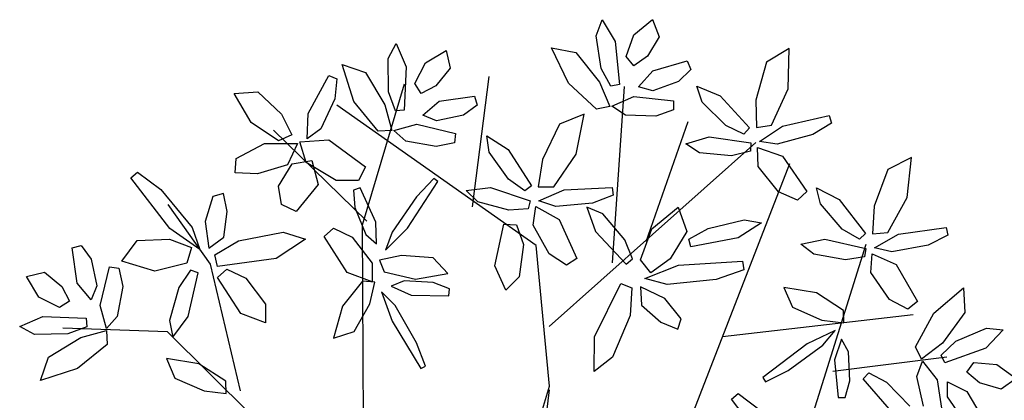
# Model space of a CAD drawing. Units: inches. Extents: x 11387 to 73799, y 694 to 39214.
# Drawn here: x 65088 to 66286, y 27142 to 27606 of the extents above; entities that cross this region are included whole.
import ezdxf

# ---------------------------------------------------------------- set-up
doc = ezdxf.new("R2010")
doc.units = ezdxf.units.IN

# ---------------------------------------------------------------- blocks, each defined once
blk = doc.blocks.new('A$C50F91C4C')
at = {"color": 0, "linetype": 'ByBlock'}
for p, q in [((0.7805, 1.3479), (0.7875, 1.3672)), ((0.7875, 1.3672), (0.8036, 1.3408)), ((0.8262, 1.3491), (0.8488, 1.3675)), ((0.8488, 1.3675), (0.8569, 1.3466)), ((0.7866, 1.3079), (0.7805, 1.3479)), ((0.817, 1.3225), (0.8262, 1.3491)), ((0.8569, 1.3466), (0.8427, 1.3231)), ((0.5274, 1.3201), (0.5371, 1.3383)), ((0.5371, 1.3383), (0.5494, 1.3099)), ((0.5728, 1.315), (0.5978, 1.3301)), ((0.5978, 1.3301), (0.603, 1.3083)), ((0.726, 1.333), (0.7555, 1.3274)), ((0.7466, 1.2904), (0.726, 1.333)), ((0.8036, 1.3408), (0.8086, 1.2884)), ((1.0152, 1.3325), (0.9876, 1.3157)), ((1.0139, 1.2832), (1.0152, 1.3325)), ((0.5279, 1.2797), (0.5274, 1.3201)), ((0.7555, 1.3274), (0.7844, 1.2915)), ((0.8263, 1.3114), (0.817, 1.3225)), ((0.8427, 1.3231), (0.8263, 1.3114)), ((0.8491, 1.3053), (0.8909, 1.3173)), ((0.8909, 1.3173), (0.8953, 1.3069)), ((0.4714, 1.3129), (0.4998, 1.3033)), ((0.4858, 1.2679), (0.4714, 1.3129)), ((0.5494, 1.3099), (0.547, 1.2573)), ((0.56, 1.2899), (0.5728, 1.315)), ((0.603, 1.3083), (0.5855, 1.2869)), ((0.7981, 1.2864), (0.7866, 1.3079)), ((0.8317, 1.2856), (0.8491, 1.3053)), ((0.8953, 1.3069), (0.8806, 1.2924)), ((0.9876, 1.3157), (0.9746, 1.2697)), ((0.4301, 1.2535), (0.4553, 1.2997)), ((0.4553, 1.2997), (0.4651, 1.2956)), ((0.4651, 1.2956), (0.4627, 1.2713)), ((0.4998, 1.3033), (0.5235, 1.2638)), ((0.6301, 1.1397), (0.6501, 1.2984)), ((0.4964, 1.1178), (0.5473, 1.2895)), ((0.5677, 1.2776), (0.56, 1.2899)), ((0.5855, 1.2869), (0.5677, 1.2776)), ((0.7806, 1.2586), (0.7466, 1.2904)), ((0.7844, 1.2915), (0.7971, 1.262)), ((0.8086, 1.2884), (0.7981, 1.2864)), ((0.8001, 1.0717), (0.8148, 1.2861)), ((0.8494, 1.281), (0.8317, 1.2856)), ((0.8806, 1.2924), (0.8494, 1.281)), ((0.903, 1.2865), (0.9313, 1.2746)), ((0.9093, 1.2672), (0.903, 1.2865)), ((0.9938, 1.2393), (1.0139, 1.2832)), ((0.3403, 1.2778), (0.369, 1.2796)), ((0.3608, 1.2422), (0.3403, 1.2778)), ((0.369, 1.2796), (0.3975, 1.2525)), ((0.4627, 1.2713), (0.4454, 1.2347)), ((0.5364, 1.2567), (0.5279, 1.2797)), ((0.5895, 1.2685), (0.6325, 1.2745)), ((0.6325, 1.2745), (0.6355, 1.2636)), ((0.7996, 1.2623), (0.8261, 1.2739)), ((0.8261, 1.2739), (0.8744, 1.2689)), ((0.9313, 1.2746), (0.9669, 1.2358)), ((0.9746, 1.2697), (0.9754, 1.2361)), ((0.7075, 1.0928), (0.4651, 1.2635)), ((0.5151, 1.2317), (0.4858, 1.2679)), ((0.5235, 1.2638), (0.5319, 1.2327)), ((0.547, 1.2573), (0.5364, 1.2567)), ((0.5695, 1.2513), (0.5895, 1.2685)), ((0.6355, 1.2636), (0.6189, 1.2513)), ((0.7971, 1.262), (0.7806, 1.2586)), ((0.8159, 1.2513), (0.7996, 1.2623)), ((0.8745, 1.2577), (0.8531, 1.2499)), ((0.8744, 1.2689), (0.8745, 1.2577)), ((0.9382, 1.2389), (0.9093, 1.2672)), ((0.3975, 1.2525), (0.4102, 1.2275)), ((0.4288, 1.2226), (0.4301, 1.2535)), ((0.5864, 1.2443), (0.5695, 1.2513)), ((0.6189, 1.2513), (0.5864, 1.2443)), ((0.7658, 1.2524), (0.7357, 1.2405)), ((0.7561, 1.204), (0.7658, 1.2524)), ((0.8531, 1.2499), (0.8159, 1.2513)), ((1.0068, 1.2379), (1.0639, 1.2507)), ((1.0639, 1.2507), (1.0667, 1.2416)), ((0.3942, 1.2202), (0.3608, 1.2422)), ((0.4454, 1.2347), (0.4288, 1.2226)), ((0.5345, 1.2327), (0.5623, 1.2405)), ((0.5623, 1.2405), (0.6094, 1.2289)), ((0.7357, 1.2405), (0.7151, 1.1974)), ((0.8412, 1.0976), (0.8922, 1.2435)), ((0.9601, 1.2283), (0.9382, 1.2389)), ((0.9669, 1.2358), (0.9601, 1.2283)), ((0.9754, 1.2361), (0.9938, 1.2393)), ((0.9789, 1.2193), (1.0068, 1.2379)), ((1.0667, 1.2416), (1.0438, 1.2277)), ((0.5016, 1.1221), (0.388, 1.2332)), ((0.4102, 1.2275), (0.3942, 1.2202)), ((0.4198, 1.2187), (0.4553, 1.2214)), ((0.4553, 1.2214), (0.5, 1.1883)), ((0.5319, 1.2327), (0.5151, 1.2317)), ((0.5491, 1.2195), (0.5345, 1.2327)), ((0.6094, 1.2289), (0.608, 1.2177)), ((0.6474, 1.2262), (0.6732, 1.2097)), ((0.6503, 1.2061), (0.6474, 1.2262)), ((0.8895, 1.2164), (0.918, 1.2251)), ((0.918, 1.2251), (0.9684, 1.2176)), ((1.0438, 1.2277), (1.0004, 1.216)), ((0.3427, 1.1987), (0.3772, 1.2167)), ((0.3772, 1.2167), (0.4171, 1.2168)), ((0.4171, 1.2168), (0.4052, 1.191)), ((0.4277, 1.1938), (0.4198, 1.2187)), ((0.5857, 1.213), (0.5491, 1.2195)), ((0.608, 1.2177), (0.5857, 1.213)), ((0.6732, 1.2097), (0.7017, 1.1654)), ((0.7232, 0.9943), (0.9746, 1.2181)), ((0.906, 1.2055), (0.8895, 1.2164)), ((0.9684, 1.2176), (0.9679, 1.2075)), ((0.9766, 1.2118), (1.0071, 1.2012)), ((0.9772, 1.1889), (0.9766, 1.2118)), ((1.0004, 1.216), (0.9789, 1.2193)), ((0.3414, 1.1813), (0.3427, 1.1987)), ((0.6739, 1.1733), (0.6503, 1.2061)), ((0.7151, 1.1974), (0.71, 1.1642)), ((0.7288, 1.1641), (0.7561, 1.204)), ((0.9449, 1.2018), (0.906, 1.2055)), ((0.9679, 1.2075), (0.9449, 1.2018)), ((1.0071, 1.2012), (1.0365, 1.1582)), ((1.1639, 1.1999), (1.1351, 1.1853)), ((1.1587, 1.1509), (1.1639, 1.1999)), ((0.4052, 1.191), (0.3687, 1.1798)), ((0.3939, 1.1648), (0.4108, 1.1921)), ((0.4108, 1.1921), (0.4345, 1.196)), ((0.464, 1.1718), (0.4277, 1.1938)), ((0.4345, 1.196), (0.4423, 1.1669)), ((0.5, 1.1883), (0.4915, 1.1717)), ((0.8628, 0.7975), (1.0158, 1.1925)), ((1.0022, 1.1579), (0.9772, 1.1889)), ((0.2145, 1.1751), (0.2225, 1.1821)), ((0.262, 1.1132), (0.2145, 1.1751)), ((0.2225, 1.1821), (0.2509, 1.1608)), ((0.3687, 1.1798), (0.3414, 1.1813)), ((0.5829, 1.1741), (0.5618, 1.152)), ((0.5879, 1.1705), (0.5829, 1.1741)), ((1.1351, 1.1853), (1.1185, 1.1405)), ((0.3977, 1.1424), (0.3939, 1.1648)), ((0.4423, 1.1669), (0.4155, 1.1339)), ((0.4915, 1.1717), (0.464, 1.1718)), ((0.4934, 1.1628), (0.4854, 1.1599)), ((0.5126, 1.1212), (0.4934, 1.1628)), ((0.5509, 1.1139), (0.5879, 1.1705)), ((0.6221, 1.1595), (0.6517, 1.1632)), ((0.6517, 1.1632), (0.7, 1.1472)), ((0.6937, 1.1591), (0.6739, 1.1733)), ((0.7017, 1.1654), (0.6937, 1.1591)), ((0.71, 1.1642), (0.7288, 1.1641)), ((0.7414, 1.1606), (0.7998, 1.1634)), ((0.7998, 1.1634), (0.801, 1.1539)), ((1.0484, 1.1629), (1.0757, 1.1488)), ((1.0531, 1.1432), (1.0484, 1.1629)), ((0.2509, 1.1608), (0.2892, 1.1146)), ((0.3143, 1.1522), (0.3049, 1.1217)), ((0.3273, 1.1558), (0.3143, 1.1522)), ((0.3316, 1.1339), (0.3273, 1.1558)), ((0.4854, 1.1599), (0.4869, 1.1388)), ((0.5618, 1.152), (0.5322, 1.1091)), ((0.6365, 1.1459), (0.6221, 1.1595)), ((0.7107, 1.147), (0.7414, 1.1606)), ((0.801, 1.1539), (0.776, 1.1442)), ((1.0253, 1.1479), (1.0022, 1.1579)), ((1.0365, 1.1582), (1.0253, 1.1479)), ((1.1352, 1.1087), (1.1587, 1.1509)), ((0.3114, 1.07), (0.2597, 1.1427)), ((0.4155, 1.1339), (0.3977, 1.1424)), ((0.4869, 1.1388), (0.5001, 1.1061)), ((0.6742, 1.1357), (0.6365, 1.1459)), ((0.7, 1.1472), (0.6978, 1.1373)), ((0.7037, 1.1173), (0.7071, 1.1401)), ((0.7071, 1.1401), (0.7353, 1.1244)), ((0.7312, 1.1401), (0.7107, 1.147)), ((0.776, 1.1442), (0.7312, 1.1401)), ((0.7692, 1.1395), (0.7796, 1.1097)), ((0.7883, 1.1314), (0.7692, 1.1395)), ((0.848, 1.1129), (0.8802, 1.1393)), ((0.8802, 1.1393), (0.8908, 1.1098)), ((1.0797, 1.1127), (1.0531, 1.1432)), ((1.0757, 1.1488), (1.1081, 1.1074)), ((1.1185, 1.1405), (1.1165, 1.107)), ((0.3275, 1.1027), (0.3316, 1.1339)), ((0.6978, 1.1373), (0.6742, 1.1357)), ((0.8153, 1.0996), (0.7883, 1.1314)), ((0.2892, 1.1146), (0.2984, 1.088)), ((0.3049, 1.1217), (0.3095, 1.0894)), ((0.4494, 1.1037), (0.4609, 1.1136)), ((0.4609, 1.1136), (0.4837, 1.103)), ((0.4973, 0.8563), (0.4964, 1.1178)), ((0.5132, 1.0946), (0.5126, 1.1212)), ((0.524, 1.0871), (0.5509, 1.1139)), ((0.6573, 1.0679), (0.6682, 1.1188)), ((0.6682, 1.1188), (0.6834, 1.1178)), ((0.6834, 1.1178), (0.692, 1.0941)), ((0.7231, 1.0826), (0.7037, 1.1173)), ((0.7353, 1.1244), (0.757, 1.077)), ((0.9165, 1.1135), (0.9602, 1.124)), ((0.9815, 1.1201), (0.9531, 1.1022)), ((0.9602, 1.124), (0.9815, 1.1201)), ((1.1481, 1.1063), (1.206, 1.1145)), ((1.206, 1.1145), (1.2081, 1.1052)), ((0.2984, 1.088), (0.262, 1.1132)), ((0.3095, 1.0894), (0.3275, 1.1027)), ((0.3454, 1.0985), (0.3998, 1.109)), ((0.3998, 1.109), (0.4267, 1.1003)), ((0.4777, 1.0599), (0.4494, 1.1037)), ((0.4837, 1.103), (0.5079, 1.0714)), ((0.5001, 1.1061), (0.5132, 1.0946)), ((0.5322, 1.1091), (0.524, 1.0871)), ((0.7796, 1.1097), (0.8167, 1.0701)), ((0.8344, 1.0751), (0.848, 1.1129)), ((0.8908, 1.1098), (0.8702, 1.0763)), ((0.8931, 1.1003), (0.9165, 1.1135)), ((0.9531, 1.1022), (0.8957, 1.0911)), ((1.1007, 1.1004), (1.0797, 1.1127)), ((1.1081, 1.1074), (1.1007, 1.1004)), ((1.1165, 1.107), (1.1352, 1.1087)), ((1.1187, 1.0899), (1.1481, 1.1063)), ((1.2081, 1.1052), (1.1841, 1.0932)), ((0.143, 1.0897), (0.1539, 1.0926)), ((0.1491, 1.0467), (0.143, 1.0897)), ((0.1539, 1.0926), (0.1663, 1.0761)), ((0.2037, 1.0735), (0.2222, 1.0987)), ((0.2222, 1.0987), (0.2615, 1.1003)), ((0.2615, 1.1003), (0.2884, 1.0903)), ((0.2884, 1.0903), (0.2825, 1.0712)), ((0.3165, 1.0815), (0.3454, 1.0985)), ((0.4267, 1.1003), (0.3914, 1.0769)), ((0.692, 1.0941), (0.6868, 1.0547)), ((0.7235, 0.9214), (0.7075, 1.0928)), ((0.8247, 1.0763), (0.8153, 1.0996)), ((0.8957, 1.0911), (0.8931, 1.1003)), ((1.0172, 0.8024), (1.1088, 1.0942)), ((1.0294, 1.0942), (1.0585, 1.1006)), ((1.045, 1.082), (1.0294, 1.0942)), ((1.0585, 1.1006), (1.1082, 1.0891)), ((1.1399, 1.0849), (1.1187, 1.0899)), ((1.1841, 1.0932), (1.1399, 1.0849)), ((0.3199, 1.0673), (0.3165, 1.0815)), ((0.5436, 1.0807), (0.517, 1.0747)), ((0.5822, 1.0777), (0.5436, 1.0807)), ((0.6001, 1.0586), (0.5822, 1.0777)), ((0.7442, 1.0688), (0.7231, 1.0826)), ((1.0835, 1.0753), (1.045, 1.082)), ((1.1069, 1.0791), (1.0835, 1.0753)), ((1.1082, 1.0891), (1.1069, 1.0791)), ((1.1146, 1.0598), (1.1159, 1.0827)), ((1.1159, 1.0827), (1.1454, 1.0697)), ((0.1663, 1.0761), (0.1732, 1.0436)), ((0.177, 1.0195), (0.1886, 1.0666)), ((0.1886, 1.0666), (0.1998, 1.0652)), ((0.2435, 1.0615), (0.2037, 1.0735)), ((0.2825, 1.0712), (0.2435, 1.0615)), ((0.3479, 0.9158), (0.3114, 1.07)), ((0.3914, 1.0769), (0.3199, 1.0673)), ((0.5079, 1.0714), (0.5078, 1.0484)), ((0.517, 1.0747), (0.5224, 1.0606)), ((0.6705, 1.0385), (0.6573, 1.0679)), ((0.757, 1.077), (0.7442, 1.0688)), ((0.8167, 1.0701), (0.8247, 1.0763)), ((0.847, 1.0596), (0.8344, 1.0751)), ((0.8394, 1.0526), (0.8807, 1.0688)), ((0.8702, 1.0763), (0.847, 1.0596)), ((0.8807, 1.0688), (0.9585, 1.0737)), ((0.9585, 1.0737), (0.9599, 1.0631)), ((1.1454, 1.0697), (1.1713, 1.0245)), ((0.0875, 1.055), (0.1093, 1.0601)), ((0.1026, 1.03), (0.0875, 1.055)), ((0.1093, 1.0601), (0.1306, 1.0427)), ((0.1998, 1.0652), (0.2046, 1.0429)), ((0.2869, 1.0625), (0.2729, 1.0417)), ((0.2843, 1.0065), (0.2965, 1.0594)), ((0.2965, 1.0594), (0.2869, 1.0625)), ((0.3199, 1.0538), (0.3314, 1.0637)), ((0.3481, 1.01), (0.3199, 1.0538)), ((0.3314, 1.0637), (0.3542, 1.0531)), ((0.5078, 1.0484), (0.4777, 1.0599)), ((0.5224, 1.0606), (0.5607, 1.0517)), ((0.5607, 1.0517), (0.6001, 1.0586)), ((0.6868, 1.0547), (0.6705, 1.0385)), ((0.9599, 1.0631), (0.9264, 1.0514)), ((1.1371, 1.0269), (1.1146, 1.0598)), ((0.1306, 1.0427), (0.1399, 1.0249)), ((0.1662, 1.0267), (0.1491, 1.0467)), ((0.1732, 1.0436), (0.1662, 1.0267)), ((0.2046, 1.0429), (0.198, 1.0063)), ((0.3542, 1.0531), (0.3784, 1.0215)), ((0.4963, 1.0493), (0.4718, 1.0187)), ((0.5114, 1.0482), (0.4963, 1.0493)), ((0.5053, 1.0216), (0.5114, 1.0482)), ((0.547, 1.0499), (0.5309, 1.0431)), ((0.5309, 1.0431), (0.5552, 1.0321)), ((0.5822, 1.0477), (0.547, 1.0499)), ((0.6019, 1.04), (0.5822, 1.0477)), ((0.7783, 0.9816), (0.8102, 1.0463)), ((0.8102, 1.0463), (0.8239, 1.0412)), ((0.8344, 1.0426), (0.8354, 1.0202)), ((0.8638, 1.0284), (0.8344, 1.0426)), ((0.8667, 1.0454), (0.8394, 1.0526)), ((0.9264, 1.0514), (0.8667, 1.0454)), ((0.1277, 1.0172), (0.1026, 1.03)), ((0.2729, 1.0417), (0.2614, 1.0016)), ((0.5195, 1.0365), (0.5321, 1.0008)), ((0.5359, 1.0196), (0.5195, 1.0365)), ((0.5552, 1.0321), (0.601, 1.0316)), ((0.601, 1.0316), (0.6019, 1.04)), ((0.8239, 1.0412), (0.8219, 1.0077)), ((1.0088, 1.0415), (1.0192, 1.0175)), ((1.0482, 1.0349), (1.0088, 1.0415)), ((1.0813, 1.0138), (1.0482, 1.0349)), ((1.1909, 1.0103), (1.2269, 1.041)), ((1.2269, 1.041), (1.2289, 1.011)), ((0.1399, 1.0249), (0.1277, 1.0172)), ((0.1848, 0.9917), (0.177, 1.0195)), ((0.3784, 1.0215), (0.3783, 0.9985)), ((0.4718, 1.0187), (0.4611, 0.9801)), ((0.486, 0.988), (0.5053, 1.0216)), ((0.5618, 0.9744), (0.5359, 1.0196)), ((0.8354, 1.0202), (0.859, 0.9994)), ((0.8838, 1.0035), (0.8638, 1.0284)), ((1.1594, 1.0151), (1.1371, 1.0269)), ((1.1713, 1.0245), (1.1594, 1.0151)), ((0.0793, 0.9942), (0.1076, 1.0065)), ((0.1076, 1.0065), (0.1602, 1.0042)), ((0.198, 1.0063), (0.1848, 0.9917)), ((0.2654, 0.9812), (0.2843, 1.0065)), ((0.3783, 0.9985), (0.3481, 1.01)), ((0.8219, 1.0077), (0.8002, 0.9567)), ((0.9342, 0.9821), (1.1657, 1.0087)), ((1.0192, 1.0175), (1.0547, 1.0019)), ((1.0817, 0.9986), (1.0813, 1.0138)), ((1.1687, 0.9694), (1.1909, 1.0103)), ((1.2289, 1.011), (1.2015, 0.974)), ((0.0974, 0.9846), (0.0793, 0.9942)), ((0.1602, 1.0042), (0.1608, 0.9936)), ((0.2614, 1.0016), (0.2654, 0.9812)), ((0.5321, 1.0008), (0.5673, 0.943)), ((0.859, 0.9994), (0.8796, 0.9907)), ((0.8796, 0.9907), (0.8838, 1.0035)), ((1.0547, 1.0019), (1.0817, 0.9986)), ((0.1378, 0.9851), (0.0974, 0.9846)), ((0.2589, 0.9878), (0.1316, 0.9922)), ((0.1608, 0.9936), (0.1378, 0.9851)), ((0.1538, 0.9806), (0.1848, 0.9891)), ((0.1848, 0.9891), (0.1858, 0.9723)), ((0.3612, 0.8862), (0.2589, 0.9878)), ((0.4611, 0.9801), (0.486, 0.988)), ((1.071, 0.9893), (1.0368, 0.973)), ((1.0559, 0.9713), (1.071, 0.9893)), ((1.2179, 0.9761), (1.2551, 0.992)), ((1.2755, 0.9901), (1.2541, 0.9678)), ((1.2551, 0.992), (1.2755, 0.9901)), ((0.1142, 0.957), (0.1538, 0.9806)), ((0.1858, 0.9723), (0.1497, 0.943)), ((0.5727, 0.9459), (0.5618, 0.9744)), ((0.7781, 0.9392), (0.7783, 0.9816)), ((1.0368, 0.973), (0.983, 0.9319)), ((1.0137, 0.9407), (1.0559, 0.9713)), ((1.0787, 0.9787), (1.0704, 0.9534)), ((1.0872, 0.9634), (1.0787, 0.9787)), ((1.2015, 0.974), (1.1761, 0.9543)), ((1.2, 0.9594), (1.2179, 0.9761)), ((1.0888, 0.9282), (1.0872, 0.9634)), ((1.1761, 0.9543), (1.1687, 0.9694)), ((1.2046, 0.9498), (1.2, 0.9594)), ((1.2541, 0.9678), (1.2046, 0.9498)), ((0.1046, 0.9286), (0.1142, 0.957)), ((0.2577, 0.9554), (0.2681, 0.9314)), ((0.2971, 0.9487), (0.2577, 0.9554)), ((0.3302, 0.9277), (0.2971, 0.9487)), ((0.8002, 0.9567), (0.7781, 0.9392)), ((1.0681, 0.9397), (1.207, 0.9574)), ((1.0704, 0.9534), (1.0747, 0.9078)), ((1.1705, 0.9334), (1.1771, 0.9519)), ((1.1771, 0.9519), (1.195, 0.9292)), ((1.2313, 0.9385), (1.2397, 0.9503)), ((1.2397, 0.9503), (1.2677, 0.9481)), ((1.2677, 0.9481), (1.2913, 0.9308)), ((0.1497, 0.943), (0.1046, 0.9286)), ((0.5673, 0.943), (0.5727, 0.9459)), ((0.9865, 0.9268), (1.0137, 0.9407)), ((1.105, 0.9304), (1.112, 0.9377)), ((1.112, 0.9377), (1.1336, 0.9265)), ((1.2467, 0.9256), (1.2313, 0.9385)), ((0.2681, 0.9314), (0.3036, 0.9157)), ((0.3306, 0.9125), (0.3302, 0.9277)), ((0.983, 0.9319), (0.9865, 0.9268)), ((1.0832, 0.9078), (1.0888, 0.9282)), ((1.1395, 0.8906), (1.105, 0.9304)), ((1.1336, 0.9265), (1.1617, 0.8974)), ((1.1785, 0.8971), (1.1705, 0.9334)), ((1.195, 0.9292), (1.2023, 0.8813)), ((1.2077, 0.9267), (1.2312, 0.9149)), ((1.2077, 0.9084), (1.2077, 0.9267)), ((1.2731, 0.9177), (1.2467, 0.9256)), ((1.2913, 0.9308), (1.2731, 0.9177)), ((0.3036, 0.9157), (0.3306, 0.9125)), ((0.6582, 0.7036), (0.7235, 0.9214)), ((0.6978, 0.6916), (0.7235, 0.9171)), ((0.9449, 0.9056), (0.9529, 0.9126)), ((0.9529, 0.9126), (0.9813, 0.8913)), ((1.2312, 0.9149), (1.2533, 0.8775)), ((0.9924, 0.8437), (0.9449, 0.9056)), ((1.0747, 0.9078), (1.0832, 0.9078)), ((1.2266, 0.8811), (1.2077, 0.9084))]:
    blk.add_line(p, q, dxfattribs=at)

msp = doc.modelspace()

# ---------------------------------------------------------------- block references
at = {"xscale": 1000, "yscale": 1000, "zscale": 1000}
msp.add_blockref('A$C50F91C4C', (65009.1, 26238.1), dxfattribs=at)

doc.saveas('drawing.dxf')
